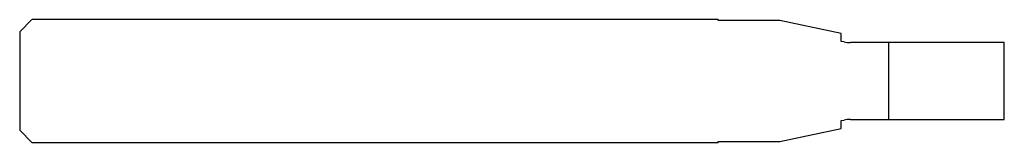
# Model space of a CAD drawing. Units: millimetres. Extents: x -64 to 0, y -4 to 4.
import ezdxf

# ---------------------------------------------------------------- set-up
doc = ezdxf.new("R2010")
doc.units = ezdxf.units.MM

msp = doc.modelspace()

# ---------------------------------------------------------------- linework, layer by layer
at = {"color": 7, "linetype": 'Continuous', "lineweight": 25}
for p, q in [((-63.2, 4), (-64, 3.2)), ((-18.6, 4), (-63.2, 4)), ((-18.6, 3.95), (-18.6, 4)), ((-14.599, 3.95), (-18.6, 3.95)), ((-10.6, 3.1), (-14.599, 3.95)), ((-64, 3.2), (-64, -3.2)), ((-10.6, 2.583), (-10.6, 3.1)), ((-10.416, 2.544), (-10.6, 2.583)), ((0, 2.5), (-10, 2.5)), ((-7.5, -2.5), (-7.5, 2.5)), ((0, -2.5), (0, 2.5)), ((-10.6, -2.583), (-10.416, -2.544)), ((-10, -2.5), (0, -2.5)), ((-64, -3.2), (-63.2, -4)), ((-14.599, -3.95), (-10.6, -3.1)), ((-10.6, -3.1), (-10.6, -2.583)), ((-63.2, -4), (-18.6, -4)), ((-18.6, -3.95), (-14.599, -3.95)), ((-18.6, -4), (-18.6, -3.95))]:
    msp.add_line(p, q, dxfattribs=at)
for centre, start, end in [((-10, 4.5), 258, 270), ((-10, -4.5), 90, 102)]:
    msp.add_arc(centre, 2, start, end, dxfattribs=at)

doc.saveas('drawing.dxf')
